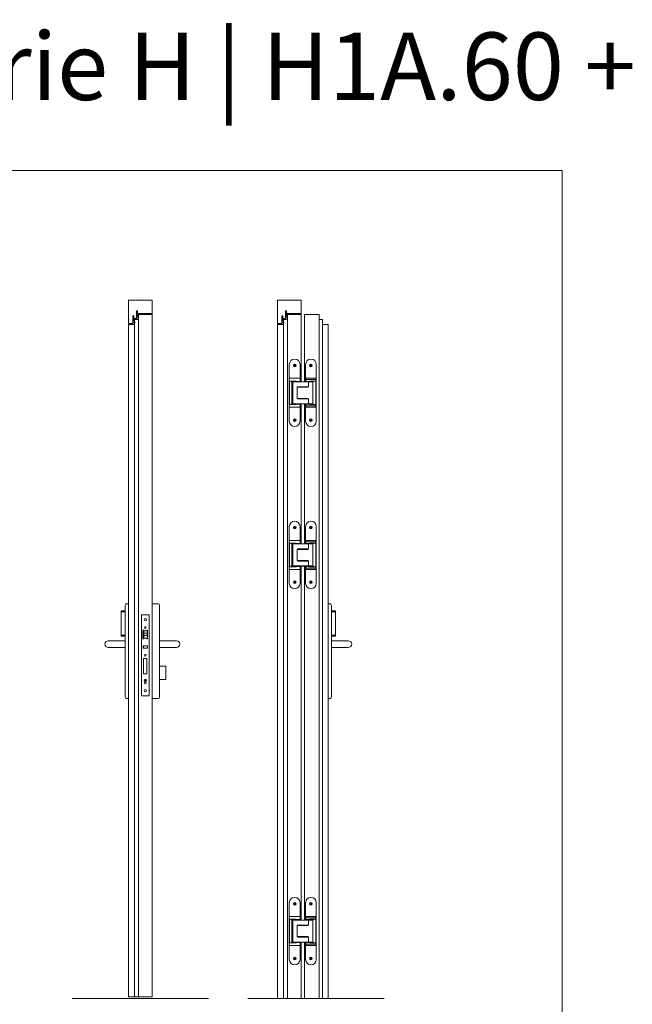
# Model space of a CAD drawing. Units: centimetres. Extents: x -13488 to -4296, y 6742 to 13040.
# Drawn here: x -10802 to -8988, y 10122 to 13040 of the extents above; entities that cross this region are included whole.
import ezdxf
from ezdxf.lldxf.tags import DXFTag

# ---------------------------------------------------------------- set-up
doc = ezdxf.new("R2010")
doc.units = ezdxf.units.CM
doc.linetypes.add('DASHED2', pattern=[0.375, 0.25, -0.125])
doc.linetypes.add('HIDDEN2', pattern=[4.7625, 3.175, -1.5875])
for name, color, linetype, lineweight in [('TRIA_Acessórios', 250, 'Continuous', 0), ('TRIA_Aro + Folha', 7, 'Continuous', 0), ('TRIA_Folha', 7, 'Continuous', 0), ('TRIA_Layout', 7, 'Continuous', 0), ('TRIA_Vedações', 251, 'Continuous', 0)]:
    doc.layers.add(name, color=color, linetype=linetype, lineweight=lineweight)
doc.styles.add('GENERATED_STYLE_1', font='swisscl.ttf', dxfattribs={"height": 10})
tags = doc.linetypes.add('DOT_CENTER', pattern=[14, 12, -1, 0, -1]).pattern_tags.tags
tags[10:11] = [DXFTag(74, 4), DXFTag(75, 0), DXFTag(340, '0'), DXFTag(46, 1.0), DXFTag(50, 0.0), DXFTag(44, 0.0), DXFTag(45, 0.0)]
tags[8:9] = [DXFTag(74, 4), DXFTag(75, 0), DXFTag(340, '0'), DXFTag(46, 1.0), DXFTag(50, 0.0), DXFTag(44, 0.0), DXFTag(45, 0.0)]
tags[6:7] = [DXFTag(74, 4), DXFTag(75, 0), DXFTag(340, '0'), DXFTag(46, 1.0), DXFTag(50, 0.0), DXFTag(44, 0.0), DXFTag(45, 0.0)]
tags[4:5] = [DXFTag(74, 4), DXFTag(75, 0), DXFTag(340, '0'), DXFTag(46, 1.0), DXFTag(50, 0.0), DXFTag(44, 0.0), DXFTag(45, 0.0)]

# ---------------------------------------------------------------- blocks, each defined once
blk = doc.blocks.new('Puxador exterior 03 série H')
at = {"layer": 'TRIA_Acessórios'}
for p, q in [((15304.5, 2068.5), (15316.5, 2068.5)), ((15304.5, 2065.3), (15316.5, 2065.3)), ((15304.5, 1996.4), (15316.5, 1996.4)), ((15304.5, 1993.3), (15316.5, 1993.3)), ((15266.5, 1979.5), (15316.5, 1979.5)), ((15266.5, 1959.5), (15316.5, 1959.5))]:
    blk.add_line(p, q, dxfattribs=at)
blk.add_lwpolyline([(15326.5, 2089.5), (15321.5, 2089.5, 0.414214), (15316.5, 2084.5), (15316.5, 1813.5, 0.414214), (15321.5, 1808.5), (15326.5, 1808.5)], format="xyb", close=True, dxfattribs=at)
blk.add_lwpolyline([(15304.5, 2068.5), (15304.5, 1993.3)], dxfattribs=at)
blk.add_arc((15266.5, 1969.5), 10, 90, 270, dxfattribs=at)
blk = doc.blocks.new('Puxador interior 01 série H')
at = {"layer": 'TRIA_Acessórios'}
for p, q in [((15817.7, 1979.5), (15767.7, 1979.5)), ((15817.7, 1959.5), (15767.7, 1959.5)), ((15785.7, 1904.5), (15767.7, 1904.5)), ((15785.7, 1904.5), (15785.7, 1864.5)), ((15785.7, 1864.5), (15767.7, 1864.5))]:
    blk.add_line(p, q, dxfattribs=at)
blk.add_lwpolyline([(15745.7, 2089.5), (15762.7, 2089.5, -0.414214), (15767.7, 2084.5), (15767.7, 1813.5, -0.414214), (15762.7, 1808.5), (15745.7, 1808.5)], format="xyb", close=True, dxfattribs=at)
blk.add_arc((15817.7, 1969.5), 10, 270, 90, dxfattribs=at)
blk = doc.blocks.new('Fechadura 03 série H')
at = {"layer": 'TRIA_Acessórios'}
for p, q in [((-23, 120), (-23, -120)), ((0, 120), (-23, 120)), ((0, -120), (0, 120)), ((-16, 49), (-16, 74)), ((-16, 72), (-4.5, 72)), ((-16, 65), (-4.5, 65)), ((-16, 58), (-4.5, 58)), ((-16, 51), (-4.5, 51)), ((-17, 21), (-17, 28)), ((-9, -71.5), (-14, -76.5)), ((-23, -120), (0, -120))]:
    blk.add_line(p, q, dxfattribs=at)
at = {"layer": 'TRIA_Acessórios', "linetype": 'HIDDEN2', "ltscale": 0.5}
blk.add_lwpolyline([(-23, 120), (0, 120), (0, -120), (-23, -120)], close=True, dxfattribs=at)
at = {"layer": 'TRIA_Acessórios'}
for points in [[(-16, 49), (-18.5, 49), (-18.5, 74), (-16, 74)], [(-7, 74), (-4.5, 74), (-4.5, 65)], [(-7, 51), (-7, 49), (-4.5, 49), (-4.5, 74), (-7, 74), (-7, 72)], [(-6, 65), (-6, 58)], [(-5.5, 65), (-5.5, 58)]]:
    blk.add_lwpolyline(points, dxfattribs=at)
for points in [[(-18, 28), (-5, 28), (-5, 21), (-18, 21)], [(-16.5, -10), (-6.5, -10), (-6.5, -55), (-16.5, -55)]]:
    blk.add_lwpolyline(points, close=True, dxfattribs=at)
for centre, radius in [((-11.5, 105), 3.5), ((-11.5, 82), 2.5), ((-11.5, 0), 2.5), ((-11.5, -74), 3.5), ((-11.5, -82), 2.5), ((-11.5, -105), 3.5)]:
    blk.add_circle(centre, radius, dxfattribs=at)
blk = doc.blocks.new('Junta intumescente e acústica')
at = {"layer": 'TRIA_Vedações', "ltscale": 0.5}
for p, q in [((56944.9, 41.8), (56964.9, 41.8)), ((56945.8, 41.4), (56950.9, 41.4)), ((56946.9, 38.8), (56947.3, 38.8)), ((56950.9, 36.8), (56950.9, 41.4)), ((56951.3, 41.4), (56964, 41.4)), ((56951.3, 37.4), (56951.3, 41.4)), ((56964.3, 36.8), (56963.8, 36.3)), ((56964.9, 36.8), (56963.9, 35.8))]:
    blk.add_line(p, q, dxfattribs=at)
for centre, radius, start, end in [((56940.3, 36.6), 6.95, 18.6607, 48.7194), ((56940.3, 36.6), 7.35, 17.6111, 41.0104), ((56956.3, 22.9), 14.9, 59.6314, 111.5712), ((56956.3, 22.9), 15.3, 60.7926, 109.3824), ((56967.4, 39.3), 3.94, 147.751, 219.1665), ((56967.4, 39.3), 3.54, 135, 225)]:
    blk.add_arc(centre, radius, start, end, dxfattribs=at)

msp = doc.modelspace()

# ---------------------------------------------------------------- linework, layer by layer
at = {"layer": 'TRIA_Aro + Folha'}
for p, q in [((-10409.7, 12209), (-10479.7, 12209)), ((-10479.7, 12209), (-10479.7, 12139)), ((-10409.7, 10144), (-10409.7, 12209)), ((-9968.4, 12209), (-10038.4, 12209)), ((-10038.4, 12209), (-10038.4, 12139)), ((-9968.4, 12209), (-9968.4, 12169)), ((-10456.7, 12177), (-10453.7, 12177)), ((-10456.7, 12177), (-10456.7, 12154)), ((-10453.7, 12169), (-10453.7, 12177)), ((-10453.7, 12169), (-10409.7, 12169)), ((-10450.7, 12166), (-10409.7, 12166)), ((-10450.7, 12166), (-10450.7, 10144)), ((-10015.4, 12177), (-10012.4, 12177)), ((-10015.4, 12177), (-10015.4, 12154)), ((-10012.4, 12169), (-10012.4, 12177)), ((-10012.4, 12169), (-9968.4, 12169)), ((-10009.4, 12166), (-10009.4, 10139)), ((-10009.4, 12166), (-9968.4, 12166)), ((-9968.4, 12166), (-9968.4, 11966.5)), ((-9915.4, 12166), (-9958.9, 12166)), ((-9958.9, 11966.5), (-9958.9, 12166)), ((-9915.4, 12166), (-9915.4, 10139)), ((-10479.7, 12139), (-10466.7, 12139)), ((-10466.7, 12162), (-10463.7, 12162)), ((-10466.7, 12162), (-10466.7, 12139)), ((-10463.7, 12162), (-10463.7, 12154)), ((-10463.7, 12154), (-10456.7, 12154)), ((-10461.7, 12151), (-10461.7, 10144)), ((-10461.7, 12151), (-10450.7, 12151)), ((-10038.4, 12139), (-10025.4, 12139)), ((-10025.4, 12162), (-10022.4, 12162)), ((-10025.4, 12162), (-10025.4, 12139)), ((-10022.4, 12162), (-10022.4, 12154)), ((-10022.4, 12154), (-10015.4, 12154)), ((-10020.4, 12151), (-10020.4, 10139)), ((-10020.4, 12151), (-10009.4, 12151)), ((-9905.4, 12151), (-9915.4, 12151)), ((-9905.4, 12151), (-9905.4, 10139)), ((-10479.7, 12136), (-10461.7, 12136)), ((-10479.7, 12136), (-10479.7, 10144)), ((-10038.4, 12136), (-10020.4, 12136)), ((-10038.4, 12136), (-10038.4, 10139)), ((-9888.9, 12136), (-9905.4, 12136)), ((-9888.9, 12136), (-9888.9, 10139)), ((-9968.4, 11901.5), (-9968.4, 11486.1)), ((-9958.9, 11486.1), (-9958.9, 11901.5)), ((-9968.4, 11421.1), (-9968.4, 10371.5)), ((-9958.9, 10371.5), (-9958.9, 11421.1)), ((-9968.4, 10306.5), (-9968.4, 10139)), ((-9958.9, 10139), (-9958.9, 10306.5)), ((-10646.5, 10139), (-10242.9, 10139)), ((-10409.7, 10144), (-10479.7, 10144)), ((-9722.5, 10139), (-10126.1, 10139))]:
    msp.add_line(p, q, dxfattribs=at)
at = {"layer": 'TRIA_Folha', "linetype": 'Continuous'}
for p, q in [((-10003.6, 12018.1), (-10003.6, 11849.9)), ((-9990, 12015.5), (-9988.7, 12015.5)), ((-9990, 12014.5), (-9990, 12015.5)), ((-9988.7, 12014.5), (-9990, 12014.5)), ((-9988.5, 12015.8), (-9989.3, 12016.6)), ((-9988.5, 12014.3), (-9989.3, 12013.4)), ((-9988.2, 12016), (-9988.7, 12015.5)), ((-9988.2, 12014), (-9988.7, 12014.5)), ((-9988.2, 12016), (-9988.2, 12017.3)), ((-9988.2, 12017.3), (-9987.2, 12017.3)), ((-9988.2, 12012.8), (-9988.2, 12014)), ((-9987.2, 12012.8), (-9988.2, 12012.8)), ((-9987.2, 12017.3), (-9987.2, 12016)), ((-9987.2, 12016), (-9986.7, 12015.5)), ((-9986.7, 12014.5), (-9987.2, 12014)), ((-9987.2, 12014), (-9987.2, 12012.8)), ((-9987, 12015.8), (-9986.1, 12016.6)), ((-9987, 12014.3), (-9986.1, 12013.4)), ((-9986.7, 12015.5), (-9985.5, 12015.5)), ((-9985.5, 12014.5), (-9986.7, 12014.5)), ((-9985.5, 12015.5), (-9985.5, 12014.5)), ((-9971.8, 11966.5), (-9971.8, 12018.1)), ((-9955.4, 12018.1), (-9955.4, 11966.5)), ((-9941.7, 12015.5), (-9940.5, 12015.5)), ((-9941.7, 12014.5), (-9941.7, 12015.5)), ((-9940.5, 12014.5), (-9941.7, 12014.5)), ((-9940.2, 12015.8), (-9941.1, 12016.6)), ((-9940.2, 12014.3), (-9941.1, 12013.4)), ((-9940, 12016), (-9940.5, 12015.5)), ((-9940, 12014), (-9940.5, 12014.5)), ((-9940, 12017.3), (-9939, 12017.3)), ((-9940, 12016), (-9940, 12017.3)), ((-9940, 12012.8), (-9940, 12014)), ((-9939, 12012.8), (-9940, 12012.8)), ((-9939, 12017.3), (-9939, 12016)), ((-9939, 12016), (-9938.5, 12015.5)), ((-9938.5, 12014.5), (-9939, 12014)), ((-9939, 12014), (-9939, 12012.8)), ((-9938.7, 12015.8), (-9937.9, 12016.6)), ((-9938.5, 12015.5), (-9937.2, 12015.5)), ((-9937.2, 12014.5), (-9938.5, 12014.5)), ((-9937.2, 12015.5), (-9937.2, 12014.5)), ((-9923.6, 12018.1), (-9923.6, 11849.9)), ((-10003.6, 11977), (-9971.8, 11977)), ((-9983.6, 11969), (-10003.6, 11969)), ((-10003.6, 11968.5), (-10002.6, 11968.5)), ((-10002.6, 11969), (-10002.6, 11899)), ((-9998.3, 11969), (-9998.3, 11966.5)), ((-9997.8, 11966.5), (-9998.3, 11966.5)), ((-9995.8, 11964.5), (-9995.8, 11903.5)), ((-9995, 11969), (-9995, 11967.5)), ((-9983.5, 11967.5), (-9995, 11967.5)), ((-9993.6, 11967.5), (-9993.6, 11966.5)), ((-9933.7, 11966.5), (-9993.6, 11966.5)), ((-9992.8, 11901.5), (-9992.8, 11966.5)), ((-9984.1, 11966.5), (-9984.1, 11967.5)), ((-9983.5, 11969), (-9983.6, 11969)), ((-9983.5, 11969), (-9983.5, 11966.5)), ((-9983.5, 11968), (-9971.8, 11968)), ((-9983.2, 11966.5), (-9983.2, 11968)), ((-9973.2, 11966.5), (-9973.2, 11968)), ((-9972.8, 11966.5), (-9972.8, 11968)), ((-9967.6, 11966.9), (-9959.5, 11966.9)), ((-9967.6, 11966.9), (-9967.3, 11966.5)), ((-9959.9, 11966.5), (-9959.5, 11966.9)), ((-9955.4, 11977), (-9923.6, 11977)), ((-9954.4, 11966.5), (-9954.4, 11977)), ((-9954.4, 11973), (-9924.6, 11973)), ((-9954.4, 11968), (-9943.7, 11968)), ((-9954, 11966.5), (-9954, 11968)), ((-9946.6, 11966.5), (-9946.6, 11952.9)), ((-9944, 11966.5), (-9944, 11968)), ((-9924.6, 11969), (-9943.7, 11969)), ((-9943.7, 11966.5), (-9943.7, 11969)), ((-9932.2, 11967.5), (-9943.7, 11967.5)), ((-9943.2, 11967.5), (-9943.2, 11966.5)), ((-9934.4, 11966.5), (-9934.4, 11901.5)), ((-9933.7, 11966.5), (-9933.7, 11967.5)), ((-9932.2, 11967.5), (-9932.2, 11969)), ((-9924.6, 11891), (-9924.6, 11977)), ((-9924.6, 11968.5), (-9923.6, 11968.5)), ((-9980.6, 11918.5), (-9980.6, 11949.5)), ((-9980.2, 11950.9), (-9980.2, 11950.4)), ((-9949.1, 11950.4), (-9980.2, 11950.4)), ((-9946.8, 11952), (-9978.1, 11952)), ((-9971.8, 11952), (-9971.8, 11950.4)), ((-9968.6, 11952), (-9968.6, 11950.4)), ((-9958.6, 11950.4), (-9958.6, 11952)), ((-9955.4, 11952), (-9955.4, 11950.4)), ((-9980.2, 11917.6), (-9980.2, 11917.2)), ((-9949.1, 11917.6), (-9980.2, 11917.6)), ((-9978.1, 11916), (-9946.8, 11916)), ((-9971.8, 11917.6), (-9971.8, 11916)), ((-9968.6, 11917.6), (-9968.6, 11916)), ((-9958.6, 11916), (-9958.6, 11917.6)), ((-9955.4, 11917.6), (-9955.4, 11916)), ((-9946.6, 11901.5), (-9946.6, 11915.1)), ((-10003.6, 11899.5), (-10002.6, 11899.5)), ((-10003.6, 11899), (-9983.5, 11899)), ((-10003.6, 11891), (-9971.8, 11891)), ((-9997.8, 11901.5), (-9998.3, 11901.5)), ((-9998.3, 11901.5), (-9998.3, 11899)), ((-9995, 11900.5), (-9983.5, 11900.5)), ((-9995, 11900.5), (-9995, 11899)), ((-9993.6, 11901.5), (-9993.6, 11900.5)), ((-9993.6, 11901.5), (-9933.7, 11901.5)), ((-9984.1, 11900.5), (-9984.1, 11901.5)), ((-9983.5, 11899), (-9983.5, 11901.5)), ((-9971.8, 11900), (-9983.5, 11900)), ((-9983.2, 11901.5), (-9983.2, 11900)), ((-9973.2, 11901.5), (-9973.2, 11900)), ((-9972.8, 11901.5), (-9972.8, 11900)), ((-9971.8, 11849.9), (-9971.8, 11901.5)), ((-9967.3, 11901.5), (-9967.6, 11901.2)), ((-9959.5, 11901.2), (-9967.6, 11901.2)), ((-9959.5, 11901.2), (-9959.9, 11901.5)), ((-9955.4, 11849.9), (-9955.4, 11901.5)), ((-9923.6, 11891), (-9955.4, 11891)), ((-9954.4, 11891), (-9954.4, 11901.5)), ((-9943.7, 11900), (-9954.4, 11900)), ((-9924.6, 11895), (-9954.4, 11895)), ((-9954, 11901.5), (-9954, 11900)), ((-9944, 11901.5), (-9944, 11900)), ((-9943.7, 11901.5), (-9943.7, 11899)), ((-9943.7, 11900.5), (-9932.2, 11900.5)), ((-9943.7, 11899), (-9924.6, 11899)), ((-9943.2, 11901.5), (-9943.2, 11900.5)), ((-9933.7, 11900.5), (-9933.7, 11901.5)), ((-9932.2, 11899), (-9932.2, 11900.5)), ((-9924.6, 11899.5), (-9923.6, 11899.5)), ((-9990, 11853.5), (-9988.7, 11853.5)), ((-9990, 11852.5), (-9990, 11853.5)), ((-9988.7, 11852.5), (-9990, 11852.5)), ((-9988.5, 11853.8), (-9989.3, 11854.6)), ((-9988.5, 11852.3), (-9989.3, 11851.4)), ((-9988.2, 11854), (-9988.7, 11853.5)), ((-9988.2, 11852), (-9988.7, 11852.5)), ((-9988.2, 11854), (-9988.2, 11855.3)), ((-9988.2, 11855.3), (-9987.2, 11855.3)), ((-9988.2, 11850.8), (-9988.2, 11852)), ((-9987.2, 11850.8), (-9988.2, 11850.8)), ((-9987.2, 11855.3), (-9987.2, 11854)), ((-9987.2, 11854), (-9986.7, 11853.5)), ((-9986.7, 11852.5), (-9987.2, 11852)), ((-9987.2, 11852), (-9987.2, 11850.8)), ((-9987, 11853.8), (-9986.1, 11854.6)), ((-9987, 11852.3), (-9986.1, 11851.4)), ((-9986.7, 11853.5), (-9985.5, 11853.5)), ((-9985.5, 11852.5), (-9986.7, 11852.5)), ((-9985.5, 11853.5), (-9985.5, 11852.5)), ((-9941.7, 11853.5), (-9940.5, 11853.5)), ((-9941.7, 11852.5), (-9941.7, 11853.5)), ((-9940.5, 11852.5), (-9941.7, 11852.5)), ((-9940.2, 11853.8), (-9941.1, 11854.6)), ((-9940.2, 11852.3), (-9941.1, 11851.4)), ((-9940, 11854), (-9940.5, 11853.5)), ((-9940, 11852), (-9940.5, 11852.5)), ((-9940, 11855.3), (-9939, 11855.3)), ((-9940, 11854), (-9940, 11855.3)), ((-9940, 11850.8), (-9940, 11852)), ((-9939, 11850.8), (-9940, 11850.8)), ((-9939, 11855.3), (-9939, 11854)), ((-9939, 11854), (-9938.5, 11853.5)), ((-9938.5, 11852.5), (-9939, 11852)), ((-9939, 11852), (-9939, 11850.8)), ((-9938.7, 11853.8), (-9937.9, 11854.6)), ((-9938.7, 11852.3), (-9937.9, 11851.4)), ((-9938.5, 11853.5), (-9937.2, 11853.5)), ((-9937.2, 11852.5), (-9938.5, 11852.5)), ((-9937.2, 11853.5), (-9937.2, 11852.5)), ((-10003.6, 11537.7), (-10003.6, 11369.5)), ((-9990, 11535.1), (-9988.7, 11535.1)), ((-9990, 11534.1), (-9990, 11535.1)), ((-9988.7, 11534.1), (-9990, 11534.1)), ((-9988.5, 11535.4), (-9989.3, 11536.2)), ((-9988.5, 11533.9), (-9989.3, 11533.1)), ((-9988.2, 11535.6), (-9988.7, 11535.1)), ((-9988.2, 11533.6), (-9988.7, 11534.1)), ((-9988.2, 11535.6), (-9988.2, 11536.9)), ((-9988.2, 11536.9), (-9987.2, 11536.9)), ((-9988.2, 11532.4), (-9988.2, 11533.6)), ((-9987.2, 11532.4), (-9988.2, 11532.4)), ((-9987.2, 11536.9), (-9987.2, 11535.6)), ((-9987.2, 11535.6), (-9986.7, 11535.1)), ((-9986.7, 11534.1), (-9987.2, 11533.6)), ((-9987.2, 11533.6), (-9987.2, 11532.4)), ((-9987, 11535.4), (-9986.1, 11536.2)), ((-9987, 11533.9), (-9986.1, 11533.1)), ((-9986.7, 11535.1), (-9985.5, 11535.1)), ((-9985.5, 11534.1), (-9986.7, 11534.1)), ((-9985.5, 11535.1), (-9985.5, 11534.1)), ((-9971.8, 11486.1), (-9971.8, 11537.7)), ((-9955.4, 11537.7), (-9955.4, 11486.1)), ((-9941.7, 11535.1), (-9940.5, 11535.1)), ((-9941.7, 11534.1), (-9941.7, 11535.1)), ((-9940.5, 11534.1), (-9941.7, 11534.1)), ((-9940.2, 11535.4), (-9941.1, 11536.2)), ((-9940.2, 11533.9), (-9941.1, 11533.1)), ((-9940, 11535.6), (-9940.5, 11535.1)), ((-9940, 11533.6), (-9940.5, 11534.1)), ((-9940, 11536.9), (-9939, 11536.9)), ((-9940, 11535.6), (-9940, 11536.9)), ((-9940, 11532.4), (-9940, 11533.6)), ((-9939, 11532.4), (-9940, 11532.4)), ((-9939, 11536.9), (-9939, 11535.6)), ((-9939, 11535.6), (-9938.5, 11535.1)), ((-9938.5, 11534.1), (-9939, 11533.6)), ((-9939, 11533.6), (-9939, 11532.4)), ((-9938.7, 11535.4), (-9937.9, 11536.2)), ((-9938.5, 11535.1), (-9937.2, 11535.1)), ((-9937.2, 11534.1), (-9938.5, 11534.1)), ((-9937.2, 11535.1), (-9937.2, 11534.1)), ((-9923.6, 11537.7), (-9923.6, 11369.5)), ((-10003.6, 11496.6), (-9971.8, 11496.6)), ((-9955.4, 11496.6), (-9923.6, 11496.6)), ((-9954.4, 11486.1), (-9954.4, 11496.6)), ((-9924.6, 11410.6), (-9924.6, 11496.6)), ((-9983.6, 11488.6), (-10003.6, 11488.6)), ((-10003.6, 11488.1), (-10002.6, 11488.1)), ((-10002.6, 11488.6), (-10002.6, 11418.6)), ((-9998.3, 11488.6), (-9998.3, 11486.1)), ((-9997.8, 11486.1), (-9998.3, 11486.1)), ((-9995.8, 11484.1), (-9995.8, 11423.1)), ((-9995, 11488.6), (-9995, 11487.1)), ((-9983.5, 11487.1), (-9995, 11487.1)), ((-9993.6, 11487.1), (-9993.6, 11486.1)), ((-9933.7, 11486.1), (-9993.6, 11486.1)), ((-9992.8, 11421.1), (-9992.8, 11486.1)), ((-9984.1, 11486.1), (-9984.1, 11487.1)), ((-9983.5, 11488.6), (-9983.6, 11488.6)), ((-9983.5, 11488.6), (-9983.5, 11486.1)), ((-9983.5, 11487.6), (-9971.8, 11487.6)), ((-9983.2, 11486.1), (-9983.2, 11487.6)), ((-9980.6, 11438.1), (-9980.6, 11469.1)), ((-9980.2, 11470.5), (-9980.2, 11470)), ((-9949.1, 11470), (-9980.2, 11470)), ((-9946.8, 11471.6), (-9978.1, 11471.6)), ((-9973.2, 11486.1), (-9973.2, 11487.6)), ((-9972.8, 11486.1), (-9972.8, 11487.6)), ((-9971.8, 11471.6), (-9971.8, 11470)), ((-9968.6, 11471.6), (-9968.6, 11470)), ((-9967.6, 11486.5), (-9959.5, 11486.5)), ((-9967.6, 11486.5), (-9967.3, 11486.1)), ((-9959.9, 11486.1), (-9959.5, 11486.5)), ((-9958.6, 11470), (-9958.6, 11471.6)), ((-9955.4, 11471.6), (-9955.4, 11470)), ((-9954.4, 11492.6), (-9924.6, 11492.6)), ((-9954.4, 11487.6), (-9943.7, 11487.6)), ((-9954, 11486.1), (-9954, 11487.6)), ((-9946.6, 11486.1), (-9946.6, 11472.5)), ((-9944, 11486.1), (-9944, 11487.6)), ((-9924.6, 11488.6), (-9943.7, 11488.6)), ((-9943.7, 11486.1), (-9943.7, 11488.6)), ((-9932.2, 11487.1), (-9943.7, 11487.1)), ((-9943.2, 11487.1), (-9943.2, 11486.1)), ((-9934.4, 11486.1), (-9934.4, 11421.1)), ((-9933.7, 11486.1), (-9933.7, 11487.1)), ((-9932.2, 11487.1), (-9932.2, 11488.6)), ((-9924.6, 11488.1), (-9923.6, 11488.1)), ((-9980.2, 11437.2), (-9980.2, 11436.8)), ((-9949.1, 11437.2), (-9980.2, 11437.2)), ((-9971.8, 11437.2), (-9971.8, 11435.6)), ((-9968.6, 11437.2), (-9968.6, 11435.6)), ((-9958.6, 11435.6), (-9958.6, 11437.2)), ((-9955.4, 11437.2), (-9955.4, 11435.6)), ((-10003.6, 11419.1), (-10002.6, 11419.1)), ((-10003.6, 11418.6), (-9983.5, 11418.6)), ((-10003.6, 11410.6), (-9971.8, 11410.6)), ((-9997.8, 11421.1), (-9998.3, 11421.1)), ((-9998.3, 11421.1), (-9998.3, 11418.6)), ((-9995, 11420.1), (-9983.5, 11420.1)), ((-9995, 11420.1), (-9995, 11418.6)), ((-9993.6, 11421.1), (-9993.6, 11420.1)), ((-9993.6, 11421.1), (-9933.7, 11421.1)), ((-9984.1, 11420.1), (-9984.1, 11421.1)), ((-9983.5, 11418.6), (-9983.5, 11421.1)), ((-9971.8, 11419.6), (-9983.5, 11419.6)), ((-9983.2, 11421.1), (-9983.2, 11419.6)), ((-9978.1, 11435.6), (-9946.8, 11435.6)), ((-9973.2, 11421.1), (-9973.2, 11419.6)), ((-9972.8, 11421.1), (-9972.8, 11419.6)), ((-9971.8, 11369.5), (-9971.8, 11421.1)), ((-9967.3, 11421.1), (-9967.6, 11420.8)), ((-9959.5, 11420.8), (-9967.6, 11420.8)), ((-9959.5, 11420.8), (-9959.9, 11421.1)), ((-9955.4, 11369.5), (-9955.4, 11421.1)), ((-9923.6, 11410.6), (-9955.4, 11410.6)), ((-9954.4, 11410.6), (-9954.4, 11421.1)), ((-9943.7, 11419.6), (-9954.4, 11419.6)), ((-9924.6, 11414.6), (-9954.4, 11414.6)), ((-9954, 11421.1), (-9954, 11419.6)), ((-9946.6, 11421.1), (-9946.6, 11434.7)), ((-9944, 11421.1), (-9944, 11419.6)), ((-9943.7, 11421.1), (-9943.7, 11418.6)), ((-9943.7, 11420.1), (-9932.2, 11420.1)), ((-9943.7, 11418.6), (-9924.6, 11418.6)), ((-9943.2, 11421.1), (-9943.2, 11420.1)), ((-9933.7, 11420.1), (-9933.7, 11421.1)), ((-9932.2, 11418.6), (-9932.2, 11420.1)), ((-9924.6, 11419.1), (-9923.6, 11419.1)), ((-9990, 11373.1), (-9988.7, 11373.1)), ((-9990, 11372.1), (-9990, 11373.1)), ((-9988.7, 11372.1), (-9990, 11372.1)), ((-9988.5, 11373.4), (-9989.3, 11374.2)), ((-9988.5, 11371.9), (-9989.3, 11371.1)), ((-9988.2, 11373.6), (-9988.7, 11373.1)), ((-9988.2, 11371.6), (-9988.7, 11372.1)), ((-9988.2, 11373.6), (-9988.2, 11374.9)), ((-9988.2, 11374.9), (-9987.2, 11374.9)), ((-9988.2, 11370.4), (-9988.2, 11371.6)), ((-9987.2, 11370.4), (-9988.2, 11370.4)), ((-9987.2, 11374.9), (-9987.2, 11373.6)), ((-9987.2, 11373.6), (-9986.7, 11373.1)), ((-9986.7, 11372.1), (-9987.2, 11371.6)), ((-9987.2, 11371.6), (-9987.2, 11370.4)), ((-9987, 11373.4), (-9986.1, 11374.2)), ((-9987, 11371.9), (-9986.1, 11371.1)), ((-9986.7, 11373.1), (-9985.5, 11373.1)), ((-9985.5, 11372.1), (-9986.7, 11372.1)), ((-9985.5, 11373.1), (-9985.5, 11372.1)), ((-9941.7, 11373.1), (-9940.5, 11373.1)), ((-9941.7, 11372.1), (-9941.7, 11373.1)), ((-9940.5, 11372.1), (-9941.7, 11372.1)), ((-9940.2, 11373.4), (-9941.1, 11374.2)), ((-9940.2, 11371.9), (-9941.1, 11371.1)), ((-9940, 11373.6), (-9940.5, 11373.1)), ((-9940, 11371.6), (-9940.5, 11372.1)), ((-9940, 11374.9), (-9939, 11374.9)), ((-9940, 11373.6), (-9940, 11374.9)), ((-9940, 11370.4), (-9940, 11371.6)), ((-9939, 11370.4), (-9940, 11370.4)), ((-9939, 11374.9), (-9939, 11373.6)), ((-9939, 11373.6), (-9938.5, 11373.1)), ((-9938.5, 11372.1), (-9939, 11371.6)), ((-9939, 11371.6), (-9939, 11370.4)), ((-9938.7, 11373.4), (-9937.9, 11374.2)), ((-9938.7, 11371.9), (-9937.9, 11371.1)), ((-9938.5, 11373.1), (-9937.2, 11373.1)), ((-9937.2, 11372.1), (-9938.5, 11372.1)), ((-9937.2, 11373.1), (-9937.2, 11372.1)), ((-10003.6, 10423.1), (-10003.6, 10254.9)), ((-9990, 10420.5), (-9988.7, 10420.5)), ((-9990, 10419.5), (-9990, 10420.5)), ((-9988.7, 10419.5), (-9990, 10419.5)), ((-9988.5, 10420.8), (-9989.3, 10421.6)), ((-9988.5, 10419.3), (-9989.3, 10418.4)), ((-9988.2, 10421), (-9988.7, 10420.5)), ((-9988.2, 10419), (-9988.7, 10419.5)), ((-9988.2, 10421), (-9988.2, 10422.3)), ((-9988.2, 10422.3), (-9987.2, 10422.3)), ((-9988.2, 10417.8), (-9988.2, 10419)), ((-9987.2, 10417.8), (-9988.2, 10417.8)), ((-9987.2, 10422.3), (-9987.2, 10421)), ((-9987.2, 10421), (-9986.7, 10420.5)), ((-9986.7, 10419.5), (-9987.2, 10419)), ((-9987.2, 10419), (-9987.2, 10417.8)), ((-9987, 10420.8), (-9986.1, 10421.6)), ((-9987, 10419.3), (-9986.1, 10418.4)), ((-9986.7, 10420.5), (-9985.5, 10420.5)), ((-9985.5, 10419.5), (-9986.7, 10419.5)), ((-9985.5, 10420.5), (-9985.5, 10419.5)), ((-9971.8, 10371.5), (-9971.8, 10423.1)), ((-9955.4, 10423.1), (-9955.4, 10371.5)), ((-9941.7, 10420.5), (-9940.5, 10420.5)), ((-9941.7, 10419.5), (-9941.7, 10420.5)), ((-9940.5, 10419.5), (-9941.7, 10419.5)), ((-9940.2, 10420.8), (-9941.1, 10421.6)), ((-9940.2, 10419.3), (-9941.1, 10418.4)), ((-9940, 10421), (-9940.5, 10420.5)), ((-9940, 10419), (-9940.5, 10419.5)), ((-9940, 10422.3), (-9939, 10422.3)), ((-9940, 10421), (-9940, 10422.3)), ((-9940, 10417.8), (-9940, 10419)), ((-9939, 10417.8), (-9940, 10417.8)), ((-9939, 10422.3), (-9939, 10421)), ((-9939, 10421), (-9938.5, 10420.5)), ((-9938.5, 10419.5), (-9939, 10419)), ((-9939, 10419), (-9939, 10417.8)), ((-9938.7, 10420.8), (-9937.9, 10421.6)), ((-9938.5, 10420.5), (-9937.2, 10420.5)), ((-9937.2, 10419.5), (-9938.5, 10419.5)), ((-9937.2, 10420.5), (-9937.2, 10419.5)), ((-9923.6, 10423.1), (-9923.6, 10254.9)), ((-10003.6, 10382), (-9971.8, 10382)), ((-9983.6, 10374), (-10003.6, 10374)), ((-10003.6, 10373.5), (-10002.6, 10373.5)), ((-10002.6, 10374), (-10002.6, 10304)), ((-9998.3, 10374), (-9998.3, 10371.5)), ((-9997.8, 10371.5), (-9998.3, 10371.5)), ((-9995.8, 10369.5), (-9995.8, 10308.5)), ((-9995, 10374), (-9995, 10372.5)), ((-9983.5, 10372.5), (-9995, 10372.5)), ((-9993.6, 10372.5), (-9993.6, 10371.5)), ((-9933.7, 10371.5), (-9993.6, 10371.5)), ((-9992.8, 10306.5), (-9992.8, 10371.5)), ((-9984.1, 10371.5), (-9984.1, 10372.5)), ((-9983.5, 10374), (-9983.6, 10374)), ((-9983.5, 10374), (-9983.5, 10371.5)), ((-9983.5, 10373), (-9971.8, 10373)), ((-9983.2, 10371.5), (-9983.2, 10373)), ((-9946.8, 10357), (-9978.1, 10357)), ((-9973.2, 10371.5), (-9973.2, 10373)), ((-9972.8, 10371.5), (-9972.8, 10373)), ((-9971.8, 10357), (-9971.8, 10355.4)), ((-9968.6, 10357), (-9968.6, 10355.4)), ((-9967.6, 10371.9), (-9959.5, 10371.9)), ((-9967.6, 10371.9), (-9967.3, 10371.5)), ((-9959.9, 10371.5), (-9959.5, 10371.9)), ((-9958.6, 10355.4), (-9958.6, 10357)), ((-9955.4, 10382), (-9923.6, 10382)), ((-9955.4, 10357), (-9955.4, 10355.4)), ((-9954.4, 10371.5), (-9954.4, 10382)), ((-9954.4, 10378), (-9924.6, 10378)), ((-9954.4, 10373), (-9943.7, 10373)), ((-9954, 10371.5), (-9954, 10373)), ((-9946.6, 10371.5), (-9946.6, 10357.9)), ((-9944, 10371.5), (-9944, 10373)), ((-9924.6, 10374), (-9943.7, 10374)), ((-9943.7, 10371.5), (-9943.7, 10374)), ((-9932.2, 10372.5), (-9943.7, 10372.5)), ((-9943.2, 10372.5), (-9943.2, 10371.5)), ((-9934.4, 10371.5), (-9934.4, 10306.5)), ((-9933.7, 10371.5), (-9933.7, 10372.5)), ((-9932.2, 10372.5), (-9932.2, 10374)), ((-9924.6, 10296), (-9924.6, 10382)), ((-9924.6, 10373.5), (-9923.6, 10373.5)), ((-9980.6, 10323.5), (-9980.6, 10354.5)), ((-9980.2, 10355.9), (-9980.2, 10355.4)), ((-9949.1, 10355.4), (-9980.2, 10355.4)), ((-10003.6, 10304.5), (-10002.6, 10304.5)), ((-10003.6, 10304), (-9983.5, 10304)), ((-9997.8, 10306.5), (-9998.3, 10306.5)), ((-9998.3, 10306.5), (-9998.3, 10304)), ((-9995, 10305.5), (-9983.5, 10305.5)), ((-9995, 10305.5), (-9995, 10304)), ((-9993.6, 10306.5), (-9993.6, 10305.5)), ((-9993.6, 10306.5), (-9933.7, 10306.5)), ((-9984.1, 10305.5), (-9984.1, 10306.5)), ((-9983.5, 10304), (-9983.5, 10306.5)), ((-9971.8, 10305), (-9983.5, 10305)), ((-9983.2, 10306.5), (-9983.2, 10305)), ((-9980.2, 10322.6), (-9980.2, 10322.2)), ((-9949.1, 10322.6), (-9980.2, 10322.6)), ((-9978.1, 10321), (-9946.8, 10321)), ((-9973.2, 10306.5), (-9973.2, 10305)), ((-9972.8, 10306.5), (-9972.8, 10305)), ((-9971.8, 10322.6), (-9971.8, 10321)), ((-9971.8, 10254.9), (-9971.8, 10306.5)), ((-9968.6, 10322.6), (-9968.6, 10321)), ((-9967.3, 10306.5), (-9967.6, 10306.2)), ((-9959.5, 10306.2), (-9967.6, 10306.2)), ((-9959.5, 10306.2), (-9959.9, 10306.5)), ((-9958.6, 10321), (-9958.6, 10322.6)), ((-9955.4, 10322.6), (-9955.4, 10321)), ((-9955.4, 10254.9), (-9955.4, 10306.5)), ((-9954.4, 10296), (-9954.4, 10306.5)), ((-9943.7, 10305), (-9954.4, 10305)), ((-9924.6, 10300), (-9954.4, 10300)), ((-9954, 10306.5), (-9954, 10305)), ((-9946.6, 10306.5), (-9946.6, 10320.1)), ((-9944, 10306.5), (-9944, 10305)), ((-9943.7, 10306.5), (-9943.7, 10304)), ((-9943.7, 10305.5), (-9932.2, 10305.5)), ((-9943.7, 10304), (-9924.6, 10304)), ((-9943.2, 10306.5), (-9943.2, 10305.5)), ((-9933.7, 10305.5), (-9933.7, 10306.5)), ((-9932.2, 10304), (-9932.2, 10305.5)), ((-9924.6, 10304.5), (-9923.6, 10304.5)), ((-10003.6, 10296), (-9971.8, 10296)), ((-9923.6, 10296), (-9955.4, 10296)), ((-9990, 10258.5), (-9988.7, 10258.5)), ((-9990, 10257.5), (-9990, 10258.5)), ((-9988.7, 10257.5), (-9990, 10257.5)), ((-9988.5, 10258.8), (-9989.3, 10259.6)), ((-9988.5, 10257.3), (-9989.3, 10256.4)), ((-9988.2, 10259), (-9988.7, 10258.5)), ((-9988.2, 10257), (-9988.7, 10257.5)), ((-9988.2, 10259), (-9988.2, 10260.3)), ((-9988.2, 10260.3), (-9987.2, 10260.3)), ((-9988.2, 10255.8), (-9988.2, 10257)), ((-9987.2, 10255.8), (-9988.2, 10255.8)), ((-9987.2, 10260.3), (-9987.2, 10259)), ((-9987.2, 10259), (-9986.7, 10258.5)), ((-9986.7, 10257.5), (-9987.2, 10257)), ((-9987.2, 10257), (-9987.2, 10255.8)), ((-9987, 10258.8), (-9986.1, 10259.6)), ((-9987, 10257.3), (-9986.1, 10256.4)), ((-9986.7, 10258.5), (-9985.5, 10258.5)), ((-9985.5, 10257.5), (-9986.7, 10257.5)), ((-9985.5, 10258.5), (-9985.5, 10257.5)), ((-9941.7, 10258.5), (-9940.5, 10258.5)), ((-9941.7, 10257.5), (-9941.7, 10258.5)), ((-9940.5, 10257.5), (-9941.7, 10257.5)), ((-9940.2, 10258.8), (-9941.1, 10259.6)), ((-9940.2, 10257.3), (-9941.1, 10256.4)), ((-9940, 10259), (-9940.5, 10258.5)), ((-9940, 10257), (-9940.5, 10257.5)), ((-9940, 10260.3), (-9939, 10260.3)), ((-9940, 10259), (-9940, 10260.3)), ((-9940, 10255.8), (-9940, 10257)), ((-9939, 10255.8), (-9940, 10255.8)), ((-9939, 10260.3), (-9939, 10259)), ((-9939, 10259), (-9938.5, 10258.5)), ((-9938.5, 10257.5), (-9939, 10257)), ((-9939, 10257), (-9939, 10255.8)), ((-9938.7, 10258.8), (-9937.9, 10259.6)), ((-9938.7, 10257.3), (-9937.9, 10256.4)), ((-9938.5, 10258.5), (-9937.2, 10258.5)), ((-9937.2, 10257.5), (-9938.5, 10257.5)), ((-9937.2, 10258.5), (-9937.2, 10257.5))]:
    msp.add_line(p, q, dxfattribs=at)
at = {"layer": 'TRIA_Folha', "linetype": 'DOT_CENTER'}
for p, q in [((-9963.6, 11950.5), (-9963.6, 11952)), ((-9963.6, 11917.6), (-9963.6, 11916)), ((-9963.6, 11470.1), (-9963.6, 11471.6)), ((-9963.6, 11437.2), (-9963.6, 11435.6)), ((-9963.6, 10355.5), (-9963.6, 10357)), ((-9963.6, 10322.6), (-9963.6, 10321))]:
    msp.add_line(p, q, dxfattribs=at)
at = {"layer": 'TRIA_Folha', "linetype": 'Continuous'}
for centre in [(-9987.7, 12015), (-9939.5, 12015), (-9987.7, 11853), (-9939.5, 11853), (-9987.7, 11534.6), (-9939.5, 11534.6), (-9987.7, 11372.6), (-9939.5, 11372.6), (-9987.7, 10420), (-9939.5, 10420), (-9987.7, 10258), (-9939.5, 10258)]:
    msp.add_circle(centre, 4, dxfattribs=at)
for centre, radius, start, end in [((-9987.7, 12018.1), 15.9, 0, 180), ((-9939.5, 12018.1), 15.9, 0, 180), ((-9997.8, 11964.5), 2, 0, 90), ((-9978.1, 11949.5), 2.5, 90, 180), ((-9949.1, 11952.9), 2.5, 270, 0), ((-9997.8, 11903.5), 2, 270, 0), ((-9978.1, 11918.5), 2.5, 180, 270), ((-9949.1, 11915.1), 2.5, 0, 90), ((-9987.7, 11849.9), 15.9, 180, 0), ((-9939.5, 11849.9), 15.9, 180, 0), ((-9987.7, 11537.7), 15.9, 0, 180), ((-9939.5, 11537.7), 15.9, 0, 180), ((-9997.8, 11484.1), 2, 0, 90), ((-9978.1, 11469.1), 2.5, 90, 180), ((-9949.1, 11472.5), 2.5, 270, 0), ((-9978.1, 11438.1), 2.5, 180, 270), ((-9949.1, 11434.7), 2.5, 0, 90), ((-9997.8, 11423.1), 2, 270, 0), ((-9987.7, 11369.5), 15.9, 180, 0), ((-9939.5, 11369.5), 15.9, 180, 0), ((-9987.7, 10423.1), 15.9, 0, 180), ((-9939.5, 10423.1), 15.9, 0, 180), ((-9997.8, 10369.5), 2, 0, 90), ((-9978.1, 10354.5), 2.5, 90, 180), ((-9949.1, 10357.9), 2.5, 270, 0), ((-9997.8, 10308.5), 2, 270, 0), ((-9978.1, 10323.5), 2.5, 180, 270), ((-9949.1, 10320.1), 2.5, 0, 90), ((-9987.7, 10254.9), 15.9, 180, 0), ((-9939.5, 10254.9), 15.9, 180, 0)]:
    msp.add_arc(centre, radius, start, end, dxfattribs=at)
at = {"layer": 'TRIA_Layout'}
for p in [(-13487.5, 12592.9), (-9195.1, 6741.8)]:
    msp.add_line(p, (-9195.1, 12592.9), dxfattribs=at)

# ---------------------------------------------------------------- block references
at = {"layer": 'TRIA_Acessórios', "linetype": 'DASHED2'}
for name, p in [('Puxador exterior 03 série H', (-25806.2, 9219.6)), ('Puxador interior 01 série H', (-26155.4, 9219.6))]:
    msp.add_blockref(name, p, dxfattribs=at)
at = {"layer": 'TRIA_Acessórios', "linetype": 'DASHED2', "xscale": -1}
msp.add_blockref('Puxador exterior 03 série H', (5437.6, 9219.6), dxfattribs=at)
at = {"layer": 'TRIA_Acessórios'}
msp.add_blockref('Fechadura 03 série H', (-10418.7, 11156.5), dxfattribs=at)
at = {"layer": 'TRIA_Vedações', "xscale": -1, "rotation": 90}
for p in [(-10414.9, 69119.9), (-9973.6, 69119.9), (-10424.9, 69104.9), (-9983.6, 69104.9)]:
    msp.add_blockref('Junta intumescente e acústica', p, dxfattribs=at)

# ---------------------------------------------------------------- texts
at = {"layer": 'TRIA_Layout', "insert": (-13487.5, 13001.6), "char_height": 200, "width": 4623.807, "attachment_point": 1, "style": 'GENERATED_STYLE_1'}
msp.add_mtext('\\pxql;Desenhos Gerais | Série H | H1A.60 + H1C.45', dxfattribs=at)

doc.saveas('drawing.dxf')
